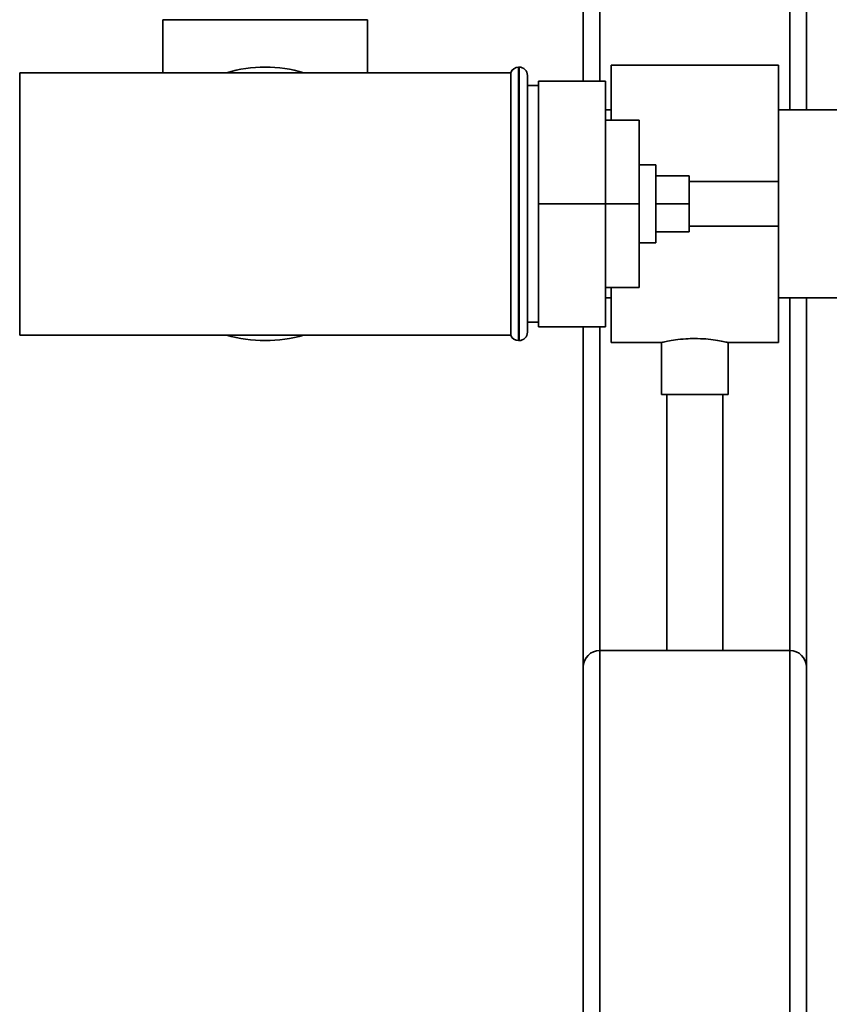
# Paper-space layout 'Blatt1' of a CAD drawing. Units: millimetres. Extents: x 0 to 5940, y 0 to 4200.
# Drawn here: x 1769 to 1914, y 2154 to 2331 of the extents above; entities that cross this region are included whole.
import ezdxf

# ---------------------------------------------------------------- set-up
doc = ezdxf.new("R2010")
doc.units = ezdxf.units.MM
doc.header["$LTSCALE"] = 10

psp = doc.layouts.new('Blatt1')

# ---------------------------------------------------------------- linework, layer by layer
at = {"color": 7, "linetype": 'Continuous', "lineweight": 35}
for p, q in [((1869.88, 2425.67), (1869.88, 2319.67)), ((1909.88, 2425.67), (1909.88, 2314.52)), ((1872.88, 2422.67), (1872.88, 2319.67)), ((1906.88, 2422.67), (1906.88, 2314.52)), ((1794.53, 2330.67), (1794.53, 2321.17)), ((1794.53, 2330.67), (1831.23, 2330.67)), ((1831.23, 2321.17), (1831.23, 2330.67)), ((1858.38, 2322.17), (1858.3, 2322.17)), ((1858.3, 2322.17), (1858.3, 2273.17)), ((1858.38, 2273.17), (1858.38, 2322.17)), ((1904.88, 2322.52), (1874.88, 2322.52)), ((1874.88, 2312.67), (1874.88, 2322.52)), ((1904.88, 2301.67), (1904.88, 2322.52)), ((1812.88, 2321.17), (1768.88, 2321.17)), ((1768.88, 2274.17), (1768.88, 2321.17)), ((1856.88, 2321.17), (1812.88, 2321.17)), ((1856.88, 2321.17), (1856.88, 2274.17)), ((1859.88, 2320.67), (1859.88, 2274.67)), ((1861.88, 2319.67), (1861.88, 2297.67)), ((1861.88, 2319.67), (1873.88, 2319.67)), ((1873.88, 2319.67), (1873.88, 2297.67)), ((1861.88, 2318.87), (1859.88, 2318.87)), ((1874.88, 2314.52), (1873.88, 2314.52)), ((1927.38, 2314.52), (1904.88, 2314.52)), ((1873.88, 2312.67), (1879.88, 2312.67)), ((1879.88, 2297.67), (1879.88, 2312.67)), ((1882.88, 2304.67), (1879.88, 2304.67)), ((1882.88, 2304.67), (1882.88, 2294.17)), ((1882.88, 2302.67), (1888.88, 2302.67)), ((1888.88, 2297.67), (1888.88, 2302.67)), ((1888.88, 2301.67), (1904.88, 2301.67)), ((1904.88, 2293.67), (1904.88, 2301.67)), ((1861.88, 2297.67), (1873.88, 2297.67)), ((1861.88, 2297.67), (1861.88, 2275.67)), ((1873.88, 2297.67), (1873.88, 2275.67)), ((1873.88, 2297.67), (1879.88, 2297.67)), ((1879.88, 2282.67), (1879.88, 2297.67)), ((1882.88, 2297.67), (1888.88, 2297.67)), ((1888.88, 2292.67), (1888.88, 2297.67)), ((1882.88, 2294.17), (1882.88, 2290.67)), ((1888.88, 2293.67), (1904.88, 2293.67)), ((1904.88, 2272.82), (1904.88, 2293.67)), ((1882.88, 2292.67), (1888.88, 2292.67)), ((1879.88, 2290.67), (1882.88, 2290.67)), ((1873.88, 2282.67), (1879.88, 2282.67)), ((1874.88, 2272.82), (1874.88, 2282.67)), ((1873.88, 2280.82), (1874.88, 2280.82)), ((1904.88, 2280.82), (1927.38, 2280.82)), ((1906.88, 2280.82), (1906.88, 2217.67)), ((1909.88, 2280.82), (1909.88, 2214.67)), ((1859.88, 2276.47), (1861.88, 2276.47)), ((1861.88, 2275.67), (1873.88, 2275.67)), ((1869.88, 2275.67), (1869.88, 2214.67)), ((1872.88, 2275.67), (1872.88, 2217.67)), ((1768.88, 2274.17), (1812.88, 2274.17)), ((1812.88, 2274.17), (1856.88, 2274.17)), ((1858.3, 2273.17), (1858.38, 2273.17)), ((1874.88, 2272.82), (1883.91, 2272.82)), ((1883.88, 2272.83), (1883.88, 2263.55)), ((1895.81, 2272.82), (1904.88, 2272.82)), ((1895.88, 2263.55), (1895.88, 2272.84)), ((1889.88, 2263.55), (1883.88, 2263.55)), ((1884.88, 2263.55), (1884.88, 2217.67)), ((1895.88, 2263.55), (1889.88, 2263.55)), ((1894.88, 2217.67), (1894.88, 2263.55)), ((1906.88, 2217.67), (1872.88, 2217.67)), ((1872.88, 2017.67), (1872.88, 2217.67)), ((1906.88, 2017.67), (1906.88, 2217.67)), ((1869.88, 2112.67), (1869.88, 2214.67)), ((1909.88, 2017.67), (1909.88, 2214.67))]:
    psp.add_line(p, q, dxfattribs=at)
for centre, radius, start, end in [((1812.88, 2297.67), 24.5, 73.5736, 106.4264), ((1858.3, 2320.67), 1.5, 90, 160.5288), ((1858.38, 2320.67), 1.5, 0, 90), ((1812.88, 2297.67), 24.5, 253.5736, 270), ((1812.88, 2297.67), 24.5, 270, 286.4264), ((1858.3, 2274.67), 1.5, 199.4712, 270), ((1858.38, 2274.67), 1.5, 270, 0), ((1872.88, 2214.67), 3, 90, 180), ((1906.88, 2214.67), 3, 360, 90)]:
    psp.add_arc(centre, radius, start, end, dxfattribs=at)
for points, knots in [([(1883.91, 2272.83), (1883.95, 2272.84), (1884.03, 2272.86), (1884.94, 2273.06), (1886.37, 2273.32), (1888.11, 2273.52), (1889.34, 2273.54), (1889.88, 2273.55)], [0, 0, 0, 0, 0.187385, 0.396102, 0.609561, 0.826559, 1, 1, 1, 1]), ([(1889.88, 2273.55), (1890.54, 2273.54), (1891.87, 2273.5), (1893.65, 2273.28), (1895, 2273.02), (1895.8, 2272.84), (1895.81, 2272.84), (1895.81, 2272.84)], [0, 0, 0, 0, 0.210549, 0.420946, 0.635239, 0.852252, 1, 1, 1, 1])]:
    psp.add_open_spline(points, degree=3, knots=knots, dxfattribs=at)

doc.saveas('drawing.dxf')
